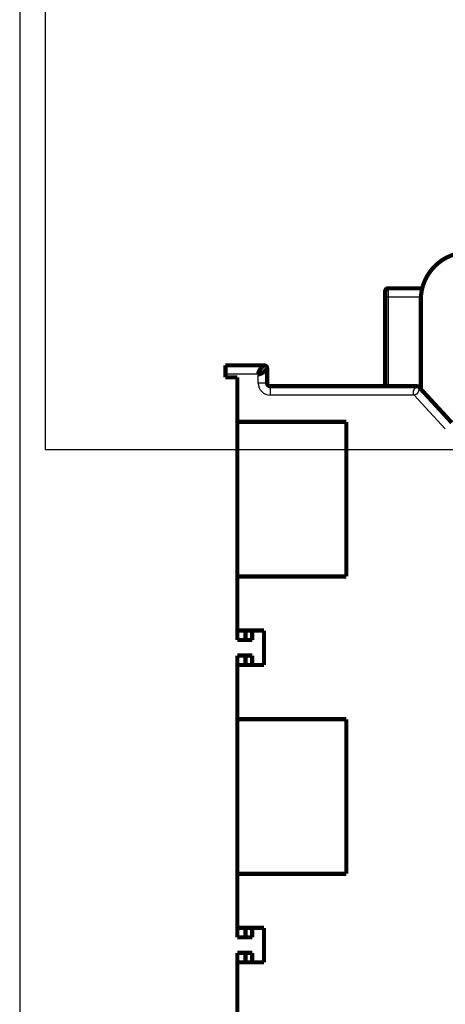
# Model space of a CAD drawing. Extents: x 19 to 1152, y 12 to 722.
# Drawn here: x 19 to 91, y 181 to 346 of the extents above; entities that cross this region are included whole.
import ezdxf

# ---------------------------------------------------------------- set-up
doc = ezdxf.new("R2010")
doc.units = 0
doc.linetypes.add('HIDDENNEW0', pattern=[4.5, 1.5, -1.5, 1.5])
doc.layers.add('MUOTOVIIVAT', color=40, linetype='HIDDENNEW0')
doc.layers.add('TANGVIIVATNONDEF', color=3, linetype='HIDDENNEW0')

msp = doc.modelspace()

# ---------------------------------------------------------------- linework, layer by layer
at = {"color": 3, "linetype": 'CONTINUOUS'}
for p, q in [((23.539374, 592.76426), (23.539374, 273.91273)), ((19.259489, 354.1606), (19.259489, 47.07875)), ((23.539374, 273.91273), (494.32688, 273.91273))]:
    msp.add_line(p, q, dxfattribs=at)
at = {"layer": 'MUOTOVIIVAT', "color": 40, "linetype": 'CONTINUOUS', "const_width": 0.7}
for points in [[(94.678104, 307.06796, 0.41421356), (86.678104, 299.06796)], [(81.178104, 301.00592, 0.41421356), (80.678104, 300.50592)], [(59.347242, 286.54404), (59.347671, 286.56899, -0.0079334841), (59.348887, 286.59418, -0.0078248536), (59.350926, 286.61963, -0.0075808509), (59.353739, 286.64532, -0.007225617), (59.35734, 286.67122, -0.0069233039), (59.361683, 286.69734, -0.0066508201), (59.366788, 286.72366, -0.0063882354), (59.372609, 286.75016, -0.0061249756), (59.379161, 286.77684, -0.005881648), (59.386402, 286.80368, -0.0056457212), (59.394346, 286.83067, -0.0054267579), (59.402952, 286.8578, -0.0052135198), (59.412231, 286.88505, -0.0050168907), (59.422145, 286.91241, -0.0048260712), (59.432704, 286.93988, -0.0046506571), (59.443869, 286.96744, -0.0044804304), (59.455651, 286.99507, -0.0043246024), (59.468012, 287.02277, -0.0041734401), (59.480961, 287.05052, -0.0040353409), (59.494461, 287.07831, -0.0039011243), (59.508521, 287.10612, -0.0037796862), (59.523104, 287.13396, -0.0036620653), (59.538219, 287.16179, -0.0035538723), (59.553829, 287.18962, -0.003447527), (59.56994, 287.21742, -0.0033569428), (59.586523, 287.2452, -0.0032713853), (59.603574, 287.27292, -0.003176536), (59.620978, 287.30045, -0.0031030543), (59.63865, 287.32763, -0.0030630647), (59.656553, 287.35446, -0.0029932061), (59.674684, 287.38093, -0.0029409544), (59.693014, 287.40704, -0.0028873747), (59.71153, 287.43277, -0.00284748), (59.730205, 287.45812, -0.002797402), (59.749026, 287.48307, -0.0027627293), (59.767968, 287.50762, -0.002720982), (59.787015, 287.53175, -0.0026940161), (59.806145, 287.55547, -0.0026592101), (59.82534, 287.57874, -0.0026395392), (59.844579, 287.60158, -0.0026125231), (59.863843, 287.62397, -0.0026007859), (59.883112, 287.6459, -0.0025818648), (59.902366, 287.66735, -0.0025787456), (59.921587, 287.68833, -0.002568844), (59.940752, 287.70881, -0.0025750547), (59.959846, 287.72881, -0.0025749903), (59.978843, 287.74829, -0.0025923279), (59.997731, 287.76726, -0.0026029843), (60.016486, 287.7857, -0.0026329711), (60.035085, 287.80361, -0.0026646339), (60.053471, 287.82093, -0.0026650462), (60.071532, 287.8376, -0.0026230638), (60.089133, 287.85349, -0.0026407473), (60.106281, 287.86865, -0.0026105474), (60.12296, 287.88308, -0.002610738), (60.139174, 287.89682, -0.0025877207), (60.154884, 287.90985, -0.0025967176), (60.170096, 287.92221, -0.002566366), (60.184776, 287.93388, -0.0025725251), (60.198931, 287.9449, -0.0025418331), (60.212525, 287.95526, -0.0025499189), (60.225566, 287.965, -0.002515711), (60.238016, 287.97409, -0.002524733), (60.249885, 287.98259, -0.0024880812), (60.261134, 287.99046, -0.002498629), (60.271774, 287.99776, -0.0024571974), (60.281764, 288.00446, -0.0024719137), (60.291118, 288.0106, -0.0024306752), (60.299794, 288.01618, -0.0024433176), (60.307802, 288.02122, -0.0023804473), (60.315096, 288.02571, -0.0024211246), (60.321711, 288.0297, -0.002408363), (60.327607, 288.03317, -0.002378088), (60.33273, 288.03613, -0.0021658257), (60.337011, 288.03855, -0.0024377856), (60.340746, 288.04061, -0.002644509), (60.344186, 288.04246, -0.002896147), (60.347305, 288.04409, -0.0040131764)], [(60.847268, 287.54409, 0.41421356), (60.347268, 288.04409)], [(60.847286, 287.5441), (60.847075, 287.54368, -0.026857512), (60.846438, 287.54246, -0.001639896), (60.845357, 287.54042, -0.0013204239), (60.843839, 287.53761, -0.0023175396), (60.84185, 287.53401, -0.0023571697), (60.839398, 287.52967, -0.0023444849), (60.836452, 287.52457, -0.0022815092), (60.833021, 287.51874, -0.002372968), (60.829074, 287.51219, -0.0023475244), (60.824618, 287.50495, -0.002403031), (60.819622, 287.49701, -0.0023802732), (60.814095, 287.4884, -0.0024318708), (60.808004, 287.47912, -0.0024153113), (60.80136, 287.46921, -0.0024600832), (60.794129, 287.45865, -0.0024467392), (60.786322, 287.44749, -0.0024871302), (60.777903, 287.43571, -0.0024763158), (60.768886, 287.42335, -0.0025131217), (60.759235, 287.4104, -0.0025037669), (60.748962, 287.3969, -0.0025370272), (60.738031, 287.38284, -0.0025294512), (60.726457, 287.36825, -0.0025613089), (60.7142, 287.35314, -0.0025524766), (60.701278, 287.33753, -0.0025777833), (60.687652, 287.32142, -0.0025754731), (60.673334, 287.30483, -0.0026104146), (60.65829, 287.28778, -0.0025949694), (60.642614, 287.27038, -0.0026282047), (60.626349, 287.25271, -0.0026216049), (60.609528, 287.23481, -0.0025889609), (60.592129, 287.21667, -0.0025556284), (60.57418, 287.19834, -0.0025539712), (60.555668, 287.17983, -0.0025397703), (60.536619, 287.16115, -0.0025431809), (60.517016, 287.14233, -0.0025368282), (60.496888, 287.12339, -0.002550401), (60.476218, 287.10434, -0.0025529723), (60.455034, 287.08521, -0.0025736334), (60.43332, 287.06602, -0.002583349), (60.411102, 287.04678, -0.0026107639), (60.388367, 287.02751, -0.0026269576), (60.365139, 287.00825, -0.0026602523), (60.341405, 286.98899, -0.0026823864), (60.31719, 286.96977, -0.0027213296), (60.29248, 286.95061, -0.0027485967), (60.267301, 286.93151, -0.002792364), (60.24164, 286.91252, -0.0028252616), (60.215517, 286.89363, -0.0028737438), (60.18892, 286.87487, -0.002910689), (60.161885, 286.85627, -0.002969221), (60.134446, 286.83789, -0.0029981216), (60.106785, 286.81983, -0.0030605486), (60.079062, 286.80222, -0.0031477813), (60.05129, 286.78508, -0.0032154351), (60.023454, 286.7684, -0.0032870748), (59.995571, 286.75218, -0.0033800846), (59.967659, 286.73647, -0.0034739047), (59.939732, 286.72126, -0.003573609), (59.9118, 286.70658, -0.0036776787), (59.883876, 286.69243, -0.0037949418), (59.855974, 286.67883, -0.0039140752), (59.828107, 286.66579, -0.0040434869), (59.800289, 286.65334, -0.0041828888), (59.772528, 286.64147, -0.0043414308), (59.744841, 286.63022, -0.0044840689), (59.717245, 286.61958, -0.0046211068), (59.689761, 286.60959, -0.0048396607), (59.662361, 286.60024, -0.0051439388), (59.635051, 286.59156, -0.0051827488), (59.607979, 286.58355, -0.005002171), (59.581211, 286.57626, -0.0057794396), (59.554203, 286.56964, -0.0072815643), (59.526784, 286.56375, -0.0056958551), (59.501138, 286.55862, -0.0018051267), (59.478035, 286.55434, -0.0086011709), (59.448887, 286.5506, -0.016087844), (59.404695, 286.54716, -0.0082440779), (59.347242, 286.54404, -0.0044177403)], [(60.847268, 285.04409, 0.41421356), (61.347268, 284.54409)], [(86.210682, 284.50327, 0.10206872), (86.012815, 284.54409)], [(86.380462, 284.38305), (86.378894, 284.38568, -0.0026338891), (86.377572, 284.38795, -0.002908926), (86.376522, 284.38982, -0.004947297), (86.375639, 284.3915, -0.0080051481), (86.374827, 284.39316, -0.0060525911), (86.374043, 284.39482, -0.0003167068), (86.373261, 284.39644, 0.003937019), (86.372442, 284.39804, 0.007456207), (86.371554, 284.39964, 0.0080610947), (86.370604, 284.40125, 0.0066116502), (86.369604, 284.40284, 0.0055851138), (86.368566, 284.40443, 0.004661193), (86.367496, 284.406, 0.0038693968), (86.366406, 284.40756, 0.003010098), (86.365305, 284.4091, 0.0022822732), (86.364203, 284.41061, 0.0014695991), (86.36311, 284.4121, 0.000765613), (86.362036, 284.41356, -0.000040617), (86.36099, 284.41498, -0.00088626), (86.359983, 284.41637, -0.0020250559), (86.359026, 284.41772, -0.0027683214), (86.358121, 284.41903, -0.0031761284), (86.357269, 284.42029, -0.003006401), (86.356458, 284.42152, -0.0019664214), (86.355681, 284.42272, -0.0010532388), (86.354926, 284.42388, -0.0000453159), (86.354185, 284.42503, 0.0009481736), (86.353449, 284.42614, 0.00214567), (86.352707, 284.42724, 0.0032102854), (86.351952, 284.42833, 0.0043527996), (86.351173, 284.4294, 0.0052888359), (86.350362, 284.43047, 0.0062272933), (86.349508, 284.43153, 0.0068850329), (86.348603, 284.43259, 0.0074829568), (86.347637, 284.43365, 0.0077745399), (86.346601, 284.43472, 0.0079941753), (86.345485, 284.43581, 0.0079351237), (86.344282, 284.4369, 0.007832789), (86.34298, 284.43801, 0.0075154404), (86.341572, 284.43915, 0.0071996978), (86.340047, 284.44031, 0.0064730836), (86.338416, 284.44149, 0.0056226063), (86.33668, 284.44268, 0.0049401447), (86.334853, 284.4439, 0.004379345), (86.332937, 284.44512, 0.0039314034), (86.330945, 284.44636, 0.003559367), (86.32888, 284.4476, 0.003259676), (86.326753, 284.44884, 0.0030058829), (86.32457, 284.45007, 0.0028030498), (86.322339, 284.45131, 0.0026301312), (86.320068, 284.45253, 0.0024966841), (86.317766, 284.45375, 0.0023861708), (86.315438, 284.45495, 0.0023016248), (86.313094, 284.45613, 0.0022276867), (86.310739, 284.45729, 0.0021173671), (86.308377, 284.45843, 0.0019311878), (86.306013, 284.45955, 0.001773988), (86.303648, 284.46065, 0.0016023673), (86.301287, 284.46173, 0.0014543996), (86.298932, 284.4628, 0.001286902), (86.296587, 284.46384, 0.001142121), (86.294256, 284.46487, 0.0009768722), (86.291941, 284.46588, 0.0008321621), (86.289645, 284.46687, 0.0006646413), (86.287373, 284.46784, 0.0005156798), (86.285126, 284.46881, 0.0003415544), (86.28291, 284.46975, 0.000183351), (86.280725, 284.47068, -0.0000032947), (86.278578, 284.4716, -0.0001763151), (86.276469, 284.4725, -0.000380765), (86.274404, 284.47339, -0.000578585), (86.272384, 284.47426, -0.0008167972), (86.270414, 284.47512, -0.0010414806), (86.268496, 284.47597, -0.0012973313), (86.266632, 284.47681, -0.0014121756), (86.26482, 284.47764, -0.0013657481), (86.263057, 284.47846, -0.0013305918), (86.261338, 284.47926, -0.0012754491), (86.259662, 284.48006, -0.0012245782), (86.258024, 284.48085, -0.0011453708), (86.256423, 284.48163, -0.0010724932), (86.254852, 284.4824, -0.000972474), (86.253312, 284.48317, -0.0008790658), (86.251796, 284.48393, -0.0007582366), (86.250304, 284.48468, -0.000645667), (86.24883, 284.48543, -0.000507025), (86.247373, 284.48617, -0.0003789308), (86.245928, 284.48691, -0.0002269693), (86.244493, 284.48764, -0.0000883853), (86.243064, 284.48838, 0.0000712513), (86.241638, 284.4891, 0.0002134691), (86.240212, 284.48983, 0.0003725854), (86.238783, 284.49056, 0.000513147), (86.237347, 284.49128, 0.0006694851), (86.2359, 284.49201, 0.0007949786), (86.234441, 284.49273, 0.000924558), (86.232966, 284.49346, 0.0010532127), (86.23147, 284.49418, 0.0012103043), (86.229947, 284.49491, 0.0012533522), (86.228407, 284.49564, 0.0012414992), (86.226849, 284.49637, 0.0014788593), (86.225226, 284.49712, 0.00186441), (86.22352, 284.49789, 0.0014312491), (86.221902, 284.49861, 0.0006312683), (86.220428, 284.49926, 0.0021634553), (86.218408, 284.50012, 0.002954137), (86.215116, 284.50149, 0.0012726271), (86.210699, 284.50331, 0.0006658846)], [(86.380462, 284.38305), (86.378798, 284.38524, 0.0013077208), (86.37714, 284.3874, 0.0013368869), (86.375489, 284.38952, 0.0013661681), (86.373844, 284.39161, 0.0013919163), (86.372206, 284.39368, 0.0014198518), (86.370573, 284.39571, 0.0014469561), (86.368946, 284.39771, 0.0014756259), (86.367323, 284.39967, 0.0015024416), (86.365706, 284.40161, 0.0015310552), (86.364094, 284.40352, 0.0015579083), (86.362486, 284.4054, 0.0015865183), (86.360883, 284.40725, 0.0016131189), (86.359284, 284.40907, 0.0016415033), (86.357688, 284.41086, 0.0016677152), (86.356096, 284.41262, 0.0016957244), (86.354507, 284.41436, 0.0017213817), (86.352922, 284.41607, 0.0017487774), (86.351339, 284.41775, 0.0017735724), (86.349759, 284.4194, 0.0018003007), (86.348181, 284.42103, 0.0018244352), (86.346606, 284.42263, 0.001849714), (86.345032, 284.42421, 0.0018714559), (86.34346, 284.42576, 0.0018971157), (86.341889, 284.42729, 0.0019216607), (86.340319, 284.42879, 0.001940001), (86.338751, 284.43027, 0.0019479522), (86.337184, 284.43172, 0.0019853421), (86.335615, 284.43315, 0.0020425033), (86.334045, 284.43456, 0.0020058124), (86.332481, 284.43594, 0.0018905596), (86.330925, 284.43729, 0.0020967812), (86.329345, 284.43864, 0.0025083197), (86.327726, 284.44, 0.00193209), (86.326205, 284.44125, 0.0006933429), (86.324831, 284.44238, 0.0027188994), (86.323061, 284.44378, 0.0047148897), (86.32033, 284.44588, 0.0023440814), (86.31675, 284.4486, 0.001256741)]]:
    msp.add_lwpolyline(points, format="xyb", dxfattribs=at)
for points in [[(81.178104, 301.00592), (87.047745, 301.00592)], [(80.678104, 299.50592), (80.678104, 300.50592)], [(80.678104, 284.54412), (80.678104, 299.50592)], [(86.678104, 299.06796), (86.678104, 284.06024)], [(60.347268, 288.04409), (53.847268, 288.04409)], [(53.847268, 288.04409), (53.847268, 286.54409)], [(53.847268, 286.54409), (53.847268, 286.04409)], [(60.847268, 285.04409), (60.847268, 287.54409)], [(53.847268, 286.04409), (55.847268, 286.04409)], [(55.847268, 286.04409), (55.847268, 278.54784)], [(86.012815, 284.54409), (61.347268, 284.54409)], [(91.895768, 278.40049), (86.380431, 284.383)], [(55.84046, 282.05987), (55.847274, 282.05987)], [(55.847274, 278.78447), (55.846931, 278.78447), (55.846589, 278.78447), (55.846246, 278.78447), (55.845904, 278.78447), (55.845561, 278.78447), (55.845218, 278.78447), (55.844876, 278.78447), (55.844533, 278.78447), (55.84419, 278.78447), (55.843848, 278.78447), (55.843508, 278.78447), (55.843163, 278.78447), (55.842809, 278.78447), (55.842478, 278.78447), (55.842178, 278.78447), (55.841792, 278.78447), (55.841199, 278.78447), (55.840422, 278.78447)], [(55.840422, 278.66328), (55.840765, 278.66328), (55.841107, 278.66328), (55.84145, 278.66328), (55.841792, 278.66328), (55.842135, 278.66328), (55.842478, 278.66328), (55.84282, 278.66328), (55.843163, 278.66328), (55.843506, 278.66328), (55.843848, 278.66328), (55.844188, 278.66328), (55.844533, 278.66328), (55.844887, 278.66328), (55.845218, 278.66328), (55.845518, 278.66328), (55.845904, 278.66328), (55.846497, 278.66328), (55.847274, 278.66328)], [(55.847268, 252.54784), (55.847268, 278.54784)], [(55.847268, 278.54784), (74.152141, 278.54784)], [(74.152141, 278.54784), (74.152141, 252.54784)], [(55.840422, 276.99317), (55.840764, 276.99317), (55.841107, 276.99317), (55.841449, 276.99317), (55.841791, 276.99317), (55.842134, 276.99317), (55.842476, 276.99317), (55.842818, 276.99317), (55.84316, 276.99317), (55.843503, 276.99317), (55.843845, 276.99317), (55.844184, 276.99317), (55.844529, 276.99317), (55.844883, 276.99316), (55.845214, 276.99316), (55.845514, 276.99316), (55.845899, 276.99316), (55.846491, 276.99316), (55.847268, 276.99316)], [(55.84046, 276.99316), (55.847268, 276.99887)], [(55.847274, 254.43902), (55.846931, 254.43902), (55.846589, 254.43902), (55.846246, 254.43902), (55.845904, 254.43902), (55.845561, 254.43902), (55.845218, 254.43902), (55.844876, 254.43902), (55.844533, 254.43902), (55.84419, 254.43902), (55.843848, 254.43902), (55.843508, 254.43902), (55.843163, 254.43902), (55.842809, 254.43902), (55.842478, 254.43902), (55.842178, 254.43902), (55.841792, 254.43902), (55.841199, 254.43902), (55.840422, 254.43902)], [(55.847287, 254.43328), (55.84046, 254.43901)], [(55.84046, 252.64818), (55.847274, 252.64818)], [(55.847268, 252.54784), (55.847268, 243.45198)], [(74.152141, 252.54784), (55.847268, 252.54784)], [(55.847274, 248.55987), (55.84046, 248.55987)], [(55.84046, 241.85987), (55.84046, 243.45198)], [(55.847268, 243.45198), (60.334132, 243.45198)], [(57.198896, 243.45202), (57.198896, 241.85987)], [(58.34046, 241.85987), (58.34046, 243.45987)], [(60.334132, 243.45198), (60.334132, 237.65198)], [(57.198896, 241.85987), (55.840459, 241.85987)], [(58.34046, 241.85987), (57.198896, 241.85987)], [(57.198896, 239.25987), (55.840459, 239.25987)], [(55.84046, 237.65198), (55.84046, 239.25987)], [(58.34046, 239.25987), (57.198896, 239.25987)], [(57.198896, 239.25987), (57.198896, 237.65198)], [(58.34046, 237.65987), (58.34046, 239.25987)], [(60.334132, 237.65198), (55.847268, 237.65198)], [(55.847268, 237.65198), (55.847268, 228.54784)], [(58.84046, 237.65198), (58.84046, 237.65987)], [(55.84046, 232.55987), (55.847274, 232.55987)], [(55.847274, 228.64821), (55.84046, 228.64821)], [(55.847268, 202.54784), (55.847268, 228.54784)], [(55.847268, 228.54784), (74.152141, 228.54784)], [(74.152141, 228.54784), (74.152141, 202.54784)], [(55.840422, 226.85734), (55.840765, 226.85734), (55.841107, 226.85734), (55.84145, 226.85734), (55.841792, 226.85734), (55.842135, 226.85734), (55.842478, 226.85734), (55.84282, 226.85734), (55.843163, 226.85734), (55.843506, 226.85734), (55.843848, 226.85734), (55.844188, 226.85734), (55.844533, 226.85734), (55.844887, 226.85734), (55.845218, 226.85734), (55.845518, 226.85734), (55.845904, 226.85734), (55.846497, 226.85734), (55.847274, 226.85734)], [(55.84046, 226.85738), (55.847273, 226.86309)], [(55.847274, 204.439), (55.846931, 204.439), (55.846589, 204.439), (55.846246, 204.439), (55.845904, 204.439), (55.845561, 204.439), (55.845218, 204.439), (55.844876, 204.439), (55.844533, 204.439), (55.84419, 204.439), (55.843848, 204.439), (55.843508, 204.439), (55.843163, 204.439), (55.842809, 204.439), (55.842478, 204.439), (55.842178, 204.439), (55.841792, 204.439), (55.841199, 204.439), (55.840422, 204.439)], [(55.847307, 204.43329), (55.84046, 204.43904)], [(55.84046, 202.64821), (55.847274, 202.64821)], [(55.847268, 202.54784), (55.847268, 193.45198)], [(74.152141, 202.54784), (55.847268, 202.54784)], [(55.847274, 198.55987), (55.84046, 198.55987)], [(55.84046, 191.85987), (55.84046, 193.45198)], [(55.847268, 193.45198), (60.334132, 193.45198)], [(57.198896, 191.85987), (57.198896, 193.452)], [(58.34046, 193.45987), (58.34046, 191.85987)], [(60.334132, 193.45198), (60.334132, 187.65198)], [(57.198896, 191.85987), (55.840459, 191.85987)], [(58.34046, 191.85987), (57.198896, 191.85987)], [(57.198896, 189.25987), (55.840459, 189.25987)], [(55.84046, 187.65198), (55.84046, 189.25987)], [(58.34046, 189.25987), (57.198896, 189.25987)], [(57.198896, 187.65196), (57.198896, 189.25987)], [(58.34046, 189.25987), (58.34046, 187.65987)], [(60.334132, 187.65198), (55.847268, 187.65198)], [(55.847268, 187.65198), (55.847268, 178.54784)], [(58.84046, 187.65196), (58.84046, 187.65987)], [(55.84046, 182.55987), (55.847274, 182.55987)]]:
    msp.add_lwpolyline(points, dxfattribs=at)
at = {"layer": 'TANGVIIVATNONDEF', "color": 3, "linetype": 'CONTINUOUS'}
for p, q in [((81.178104, 301.00592), (81.178104, 299.50592)), ((81.178104, 299.50592), (80.678104, 299.50592)), ((86.690101, 299.50592), (81.178104, 299.50592)), ((81.178104, 299.50592), (81.178104, 284.54409)), ((59.347268, 286.54409), (53.847268, 286.54409)), ((59.347268, 285.04409), (59.347268, 286.54409)), ((60.847268, 285.04409), (59.347268, 285.04409)), ((61.347268, 284.54409), (61.347268, 283.04409)), ((85.574608, 283.04409), (61.347268, 283.04409)), ((90.792921, 277.38376), (85.574608, 283.04409))]:
    msp.add_line(p, q, dxfattribs=at)
for points in [[(309.52692, 300.8602, 0.0000000011), (315.97807, 300.8602)], [(264.77808, 300.86021, 0.0000000012), (271.17891, 300.86021)], [(341.57807, 300.8602, 0.0000000026), (352.6623, 300.86021)], [(360.77758, 131.15163, -0.000000003), (354.37759, 131.15163)], [(239.17784, 131.15164, 0.0000000079), (232.7778, 131.15164), (226.37787, 131.15164), (219.97809, 131.15164), (213.5779, 131.15164, 0.0000000103), (207.17708, 131.15164, 0.000000011), (200.77792, 131.15164, 0.0000000116), (194.38122, 131.15164), (187.97795, 131.15163, 0.0000000132), (181.56501, 131.15163, 0.0000000133), (175.17798, 131.15163, 0.0000000129), (168.82915, 131.15163, 0.000000015), (162.37801, 131.15162), (155.77618, 131.15162), (149.57804, 131.15161, 0.000000004), (143.97455, 131.15161, 0.0000000227), (136.77807, 131.1516, 0.0000000418), (125.69386, 131.15159, 0.0000000206), (111.17814, 131.15158)], [(85.574602, 283.04407), (85.560622, 283.05981, -0.0086728029), (85.547394, 283.07579, -0.0090030901), (85.534951, 283.09202, -0.0091911833), (85.523249, 283.10849, -0.009180777), (85.512302, 283.1252, -0.0092119998), (85.502068, 283.14212, -0.009225284), (85.492563, 283.15928, -0.0092274032), (85.483748, 283.17665, -0.0091653156), (85.475637, 283.19423, -0.0091047353), (85.46819, 283.21201, -0.0089958672), (85.461421, 283.23, -0.008885852), (85.455292, 283.24818, -0.0087295529), (85.449816, 283.26656, -0.0085752117), (85.444955, 283.28511, -0.008381599), (85.440721, 283.30385, -0.0081927862), (85.437078, 283.32275, -0.0079710571), (85.434036, 283.34182, -0.007757453), (85.431559, 283.36106, -0.007517126), (85.429659, 283.38045, -0.0072885726), (85.4283, 283.39999, -0.007039156), (85.427491, 283.41967, -0.0068029682), (85.427198, 283.43949, -0.0065493416), (85.42743, 283.45945, -0.0063159348), (85.428153, 283.47954, -0.00607252), (85.429376, 283.49975, -0.0058348921), (85.431065, 283.52007, -0.0055772907), (85.433227, 283.54051, -0.0053905576), (85.435837, 283.56106, -0.005233604), (85.438912, 283.58177, -0.0050630208), (85.442427, 283.60261, -0.00489059), (85.44639, 283.62359, -0.0047278171), (85.450776, 283.64467, -0.004565317), (85.455592, 283.66586, -0.0044195249), (85.460813, 283.68714, -0.004279405), (85.466446, 283.70849, -0.0041528767), (85.472467, 283.72991, -0.0040301398), (85.478883, 283.75139, -0.0039202591), (85.485669, 283.7729, -0.003813974), (85.492831, 283.79444, -0.0037195367), (85.500345, 283.81599, -0.003628312), (85.508218, 283.83754, -0.003547625), (85.516426, 283.85909, -0.0034695616), (85.524975, 283.88061, -0.0034025046), (85.533841, 283.90209, -0.0033386267), (85.54303, 283.92353, -0.0032810944), (85.552518, 283.9449, -0.0032246129), (85.562309, 283.9662, -0.0031851321), (85.572387, 283.98742, -0.003149907), (85.582758, 284.00855, -0.0031013526), (85.593361, 284.02951, -0.0030671463), (85.604154, 284.05019, -0.0030541924), (85.615107, 284.07058, -0.0030169709), (85.626211, 284.09066, -0.0029990211), (85.637446, 284.11042, -0.0029739489), (85.648808, 284.12985, -0.0029632401), (85.660278, 284.14895, -0.0029454527), (85.67185, 284.1677, -0.0029426314), (85.683506, 284.18611, -0.0029322538), (85.695238, 284.20416, -0.0029388829), (85.707031, 284.22184, -0.0029398462), (85.718875, 284.23915, -0.0029531221), (85.730754, 284.25608, -0.0029577418), (85.742655, 284.27261, -0.002992066), (85.754578, 284.28877, -0.0030261892), (85.766513, 284.30452, -0.0030443811), (85.778403, 284.31983, -0.003057613), (85.790177, 284.3346, -0.0030842561), (85.801788, 284.34882, -0.0030610822), (85.813185, 284.36241, -0.0030898581), (85.82437, 284.37543, -0.0030783677), (85.835332, 284.38787, -0.0030963978), (85.84607, 284.39975, -0.0030854271), (85.856561, 284.41108, -0.0031081856), (85.866807, 284.42187, -0.0030910246), (85.876788, 284.43211, -0.0031109617), (85.886504, 284.44185, -0.003091756), (85.895934, 284.45106, -0.0031121113), (85.905081, 284.45977, -0.0030887154), (85.913921, 284.46799, -0.0031086542), (85.922457, 284.47573, -0.0030815042), (85.930668, 284.48298, -0.0031017031), (85.938555, 284.48979, -0.0030700334), (85.946096, 284.49613, -0.003090988), (85.953295, 284.50203, -0.003054807), (85.960128, 284.50749, -0.0030765647), (85.966598, 284.51254, -0.0030333102), (85.972681, 284.51716, -0.0030590792), (85.978384, 284.52139, -0.003014169), (85.98368, 284.52521, -0.0030363021), (85.988574, 284.52866, -0.0029637246), (85.993038, 284.53172, -0.003017081), (85.997089, 284.53443, -0.0029977469), (86.000705, 284.53679, -0.002965983), (86.00385, 284.53878, -0.0027218116), (86.00648, 284.54041, -0.0030233696), (86.008777, 284.5418, -0.0031281843), (86.010893, 284.54303, -0.003368351), (86.012814, 284.54412, -0.0047614568)], [(86.380462, 284.38305), (86.380537, 284.38275, -0.028100351), (86.380732, 284.38191, -0.0015386924), (86.381054, 284.38048, -0.0014772313), (86.381481, 284.3785, -0.0028140589), (86.382002, 284.37595, -0.0028979993), (86.382598, 284.37284, -0.0028967819), (86.383259, 284.36916, -0.0028250741), (86.38397, 284.36493, -0.0029417841), (86.384718, 284.36012, -0.0029099791), (86.385488, 284.35477, -0.0029773513), (86.386267, 284.34885, -0.002946035), (86.387041, 284.34238, -0.0030062299), (86.387796, 284.33534, -0.0029809597), (86.388518, 284.32775, -0.0030310709), (86.389192, 284.3196, -0.0030086336), (86.389807, 284.31091, -0.0030520939), (86.390346, 284.30164, -0.0030317359), (86.390799, 284.29184, -0.0030694803), (86.391147, 284.28147, -0.0030503093), (86.391382, 284.27056, -0.0030831834), (86.391483, 284.25909, -0.0030646464), (86.391444, 284.24708, -0.0030932289), (86.391244, 284.23451, -0.0030748069), (86.390877, 284.2214, -0.0030993456), (86.39032, 284.20773, -0.0030809241), (86.389567, 284.19353, -0.0031021743), (86.388598, 284.17877, -0.003082817), (86.387406, 284.16347, -0.003099669), (86.385968, 284.14762, -0.0030812381), (86.384281, 284.13124, -0.0030976689), (86.382319, 284.1143, -0.0030740952), (86.380082, 284.09683, -0.003080695), (86.377543, 284.07882, -0.0030678368), (86.374698, 284.06026, -0.0030841673), (86.371518, 284.04112, -0.0030447352), (86.368023, 284.02155, -0.0030660482), (86.36421, 284.00165, -0.0030575647), (86.360095, 283.98149, -0.0030263878), (86.35567, 283.96109, -0.002998175), (86.350945, 283.94049, -0.0029820129), (86.345903, 283.91967, -0.0029611411), (86.340556, 283.89866, -0.0029585916), (86.334889, 283.87748, -0.0029504038), (86.328914, 283.85614, -0.0029565159), (86.322616, 283.83465, -0.0029573283), (86.316005, 283.81304, -0.0029735101), (86.309067, 283.79131, -0.0029825849), (86.301813, 283.76948, -0.0030051873), (86.294229, 283.74757, -0.0030247198), (86.286325, 283.72559, -0.0030619491), (86.27809, 283.70356, -0.0030720581), (86.26957, 283.68159, -0.0031013993), (86.260784, 283.65977, -0.0031481522), (86.251746, 283.6381, -0.003187531), (86.242446, 283.61661, -0.0032303851), (86.232896, 283.59529, -0.0032880652), (86.223091, 283.57418, -0.0033468102), (86.213044, 283.55329, -0.003412778), (86.202747, 283.53262, -0.0034814063), (86.192212, 283.51219, -0.0035608182), (86.181434, 283.49203, -0.0036425256), (86.170425, 283.47214, -0.003734868), (86.159178, 283.45254, -0.0038300138), (86.147706, 283.43324, -0.0039369847), (86.136001, 283.41426, -0.0040470141), (86.124077, 283.39561, -0.0041697351), (86.111927, 283.37731, -0.0042960664), (86.099563, 283.35937, -0.004436241), (86.086979, 283.34181, -0.004580131), (86.074187, 283.32464, -0.0047389332), (86.06118, 283.30788, -0.0049026716), (86.047971, 283.29153, -0.00508195), (86.034552, 283.27563, -0.0052658292), (86.02094, 283.26017, -0.0054719038), (86.007127, 283.24519, -0.0056681063), (85.993107, 283.23066, -0.005834754), (85.978851, 283.21659, -0.0060262656), (85.964359, 283.20296, -0.0062786079), (85.949615, 283.1898, -0.0065168397), (85.934625, 283.17712, -0.0067740259), (85.919373, 283.16493, -0.0070112686), (85.903866, 283.15325, -0.0072595144), (85.888089, 283.14209, -0.0074968702), (85.872045, 283.13145, -0.007756353), (85.855718, 283.12136, -0.007949505), (85.839122, 283.11182, -0.0081156179), (85.822244, 283.10286, -0.0083864327), (85.80506, 283.09447, -0.008777931), (85.787544, 283.08669, -0.0086543756), (85.76982, 283.07951, -0.0081672967), (85.751909, 283.07297, -0.0092144442), (85.733363, 283.06703, -0.011245549), (85.714005, 283.06174, -0.008427398), (85.695651, 283.05715, -0.002575203), (85.678905, 283.05331, -0.01224633), (85.656646, 283.04996, -0.021006449), (85.621378, 283.04687, -0.0098874399), (85.574602, 283.04407, -0.005089991)]]:
    msp.add_lwpolyline(points, format="xyb", dxfattribs=at)
msp.add_arc((61.347268, 285.04409), 2, 180, 270, dxfattribs=at)

doc.saveas('drawing.dxf')
